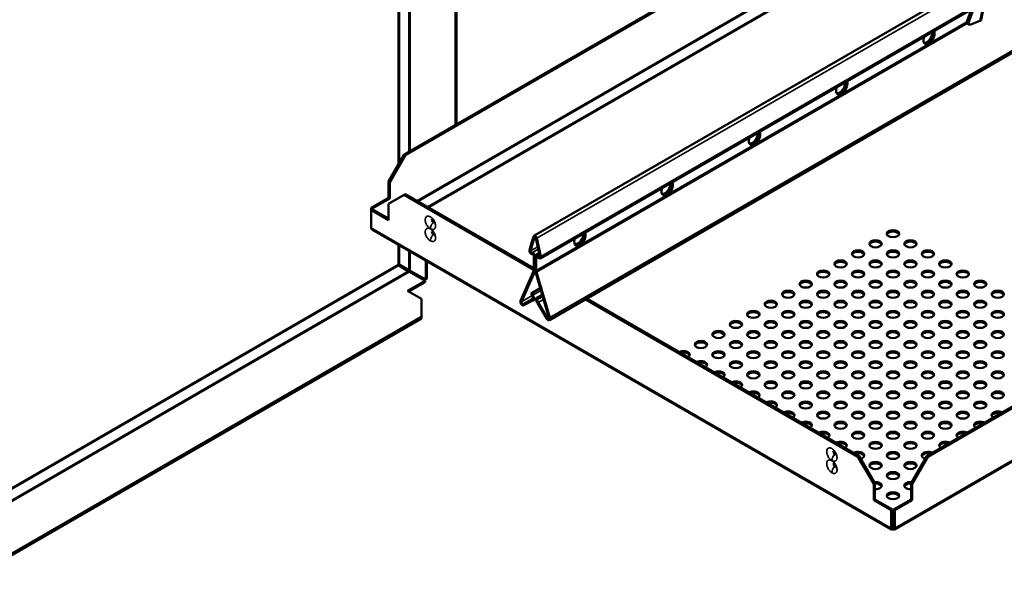
# Model space of a CAD drawing. Units: millimetres. Extents: x -18175 to 2378, y 0 to 2490.
# Drawn here: x 1332 to 1730, y 731 to 958 of the extents above; entities that cross this region are included whole.
import ezdxf

# ---------------------------------------------------------------- set-up
doc = ezdxf.new("R2010")
doc.units = ezdxf.units.MM
doc.header["$LTSCALE"] = 2
doc.layers.add('Sichtbar (ISO)', color=7, linetype='Continuous', lineweight=50)
doc.layers.add('Sichtbar schmal (ISO)', color=7, linetype='Continuous', lineweight=35)

msp = doc.modelspace()

# ---------------------------------------------------------------- linework, layer by layer
at = {"layer": 'Sichtbar (ISO)'}
for p, q in [((1508, 915.28), (1508, 1070.66)), ((1508.49, 915.57), (1508.49, 1070.38)), ((1671.09, 1009.45), (1487.31, 903.34)), ((1671.59, 1009.16), (1487.81, 903.06)), ((1546.07, 836.27), (1794.15, 979.5)), ((1722.87, 978.47), (1715.3, 957.44)), ((1723.5, 977.79), (1716.02, 957.02)), ((1720.95, 957.92), (1725.54, 979.37)), ((1539.81, 870.39), (1715.83, 972.02)), ((1542.38, 861.24), (1716.95, 962.03)), ((1716.79, 955.97), (1720.43, 957.42)), ((1715.41, 956.36), (1716.14, 955.94)), ((1480.95, 892.32), (1487.31, 903.34)), ((1487.81, 903.06), (1481.45, 892.03)), ((1487.31, 903.34), (1487.81, 903.06)), ((1480.95, 892.32), (1481.45, 892.03)), ((1480.95, 885.79), (1480.95, 892.32)), ((1481.45, 892.03), (1481.45, 885.5)), ((1473.88, 881.7), (1480.95, 885.79)), ((1481.45, 885.5), (1474.37, 881.42)), ((1487.31, 886.97), (1480.95, 883.3)), ((1480.95, 885.79), (1481.45, 885.5)), ((1487.81, 887.26), (1487.31, 886.97)), ((1487.31, 886.97), (1539.84, 856.65)), ((1487.81, 887.26), (1539.85, 857.21)), ((1698.95, 781.15), (1882.73, 887.26)), ((1699.45, 780.87), (1883.22, 886.97)), ((1473.88, 881.7), (1473.88, 880.85)), ((1474.37, 881.42), (1473.88, 881.7)), ((1474.37, 881.13), (1474.37, 881.42)), ((1480.95, 883.3), (1480.95, 876.77)), ((1473.88, 880.85), (1474.37, 881.13)), ((1473.88, 873.59), (1473.88, 880.85)), ((1480.95, 876.77), (1473.88, 880.85)), ((1474.37, 881.13), (1480.95, 877.34)), ((1684.67, 751.42), (1474.31, 872.87)), ((1539.63, 870.14), (1538.04, 864.63)), ((1538.45, 864.26), (1540.04, 869.77)), ((1540.58, 869.46), (1542.17, 862.11)), ((1896.22, 872.87), (1685.87, 751.42)), ((1542.58, 862.01), (1540.99, 869.36)), ((1539.11, 863.51), (1538.97, 863.5)), ((1539.18, 862.95), (1539.32, 862.96)), ((1539.85, 862.3), (1539.85, 856.89)), ((1540.28, 856.64), (1540.28, 862.06)), ((1540.35, 862.02), (1540.35, 856.6)), ((1541.92, 863.29), (1540.57, 862.52)), ((1540.77, 856.36), (1540.77, 861.77)), ((1541.3, 861.82), (1541.44, 861.64)), ((1541.66, 861.94), (1541.51, 862.12)), ((1485.11, 858.32), (1488.95, 856.1)), ((1485.36, 858.75), (1489.2, 856.53)), ((1495.98, 852.62), (1495.98, 860.36)), ((1496.47, 860.08), (1496.47, 852.9)), ((1489.45, 855.82), (1488.95, 856.1)), ((1489.69, 856.24), (1489.2, 856.53)), ((1489.45, 855.82), (1495.73, 852.19)), ((1489.69, 856.24), (1495.98, 852.62)), ((1539.75, 856.33), (1534.36, 844.1)), ((1534.76, 843.68), (1540.14, 855.92)), ((1540.48, 855.73), (1545.87, 837.27)), ((1546.26, 837.23), (1540.87, 855.68)), ((1488.66, 848.11), (1495.73, 852.19)), ((1495.73, 851.62), (1489.15, 847.82)), ((1495.73, 852.19), (1495.73, 851.62)), ((1496.47, 852.9), (1495.98, 852.62)), ((1494.31, 844.84), (1488.66, 848.11)), ((1542.4, 849.15), (1538.68, 846.99)), ((1538.68, 846.99), (1538.98, 847.16)), ((1538.68, 846.99), (1539.14, 846.17)), ((1538.98, 847.16), (1542.4, 849.14)), ((1539.45, 846.33), (1538.98, 847.16)), ((1541.64, 845.62), (1541.17, 845.34)), ((1543.17, 846.51), (1541.64, 845.62)), ((1541.95, 845.11), (1541.64, 845.62)), ((1543.34, 845.91), (1541.95, 845.11)), ((1494.31, 837.49), (1494.31, 844.84)), ((1539.12, 844.74), (1535.44, 842.75)), ((1535.74, 842.23), (1539.42, 844.21)), ((1539.43, 844.22), (1540.95, 845.1)), ((1541.21, 843.18), (1544.88, 836.95)), ((1541.48, 844.82), (1541.95, 845.11)), ((1545.18, 837.13), (1541.5, 843.36)), ((1560.6, 844.66), (1671.09, 780.87)), ((1561.09, 844.95), (1671.59, 781.15)), ((1310.54, 731.39), (1494.31, 837.49)), ((1310.54, 730.82), (1494.31, 836.92)), ((1494.31, 836.92), (1494.31, 837.49)), ((1671.09, 780.87), (1671.59, 781.15)), ((1677.46, 769.84), (1671.09, 780.87)), ((1671.59, 781.15), (1677.95, 770.13)), ((1692.59, 770.13), (1698.95, 781.15)), ((1699.45, 780.87), (1693.08, 769.84)), ((1698.95, 781.15), (1699.45, 780.87)), ((1677.46, 769.84), (1677.95, 770.13)), ((1677.46, 763.31), (1677.46, 769.84)), ((1677.95, 770.13), (1677.95, 763.6)), ((1693.08, 769.84), (1692.59, 770.13)), ((1692.59, 763.6), (1692.59, 770.13)), ((1693.08, 769.84), (1693.08, 763.31)), ((1677.46, 763.31), (1677.95, 763.6)), ((1684.53, 759.23), (1677.46, 763.31)), ((1677.95, 763.6), (1685.02, 759.52)), ((1685.52, 759.52), (1692.59, 763.6)), ((1693.08, 763.31), (1686.01, 759.23)), ((1693.08, 763.31), (1692.59, 763.6)), ((1685.02, 759.52), (1684.53, 759.23)), ((1684.53, 759.23), (1684.53, 751.98)), ((1685.02, 752.26), (1685.02, 759.52)), ((1686.01, 759.23), (1685.52, 759.52)), ((1685.52, 752.26), (1685.52, 759.52)), ((1686.01, 751.98), (1686.01, 759.23)), ((1685.02, 752.03), (1684.67, 751.42)), ((1685.02, 752.03), (1685.02, 752.26)), ((1685.27, 752.12), (1685.27, 751.55)), ((1685.52, 752.03), (1685.52, 752.26)), ((1685.87, 751.42), (1685.52, 752.03))]:
    msp.add_line(p, q, dxfattribs=at)
for centre, major_axis, ratio, start_param, end_param in [((1716.63, 957.97), (1.27, 1.57), 0.441444, 2.239262, 3.211462), ((1718.98, 958.26), (1.98, -0.31), 0.478335, 5.606185, 6.257184), ((1699.87, 950.92), (1.62, 2.81), 0.57735, 1.866224, 5.987758), ((1699.45, 951.17), (-1.62, -2.81), 0.57735, 0.130916, 2.646228), ((1717.36, 957.55), (1.27, 1.57), 0.441444, 2.239262, 3.810058), ((1698.95, 951.45), (-1.63, -2.81), 0.57735, 0.286757, 2.426853), ((1699.38, 951.21), (-1.63, -2.81), 0.57735, 0.152895, 2.614265), ((1664.51, 930.51), (1.62, 2.81), 0.57735, 1.866224, 5.987758), ((1663.6, 931.04), (-1.63, -2.81), 0.57735, 0.286757, 2.426853), ((1664.02, 930.79), (-1.63, -2.81), 0.57735, 0.152895, 2.614265), ((1664.09, 930.75), (-1.62, -2.81), 0.57735, 0.130916, 2.646228), ((1629.16, 910.1), (1.62, 2.81), 0.57735, 1.866224, 5.987758), ((1628.24, 910.63), (-1.63, -2.81), 0.57735, 0.286757, 2.426853), ((1628.66, 910.38), (-1.63, -2.81), 0.57735, 0.152895, 2.614265), ((1628.74, 910.34), (-1.62, -2.81), 0.57735, 0.130916, 2.646228), ((1593.8, 889.68), (1.62, 2.81), 0.57735, 1.866224, 5.987758), ((1592.89, 890.21), (-1.63, -2.81), 0.57735, 0.286757, 2.426853), ((1593.31, 889.97), (-1.63, -2.81), 0.57735, 0.152895, 2.614265), ((1593.38, 889.93), (-1.62, -2.81), 0.57735, 0.130916, 2.646228), ((1540.31, 869.52), (-0.5, 0.866), 0.57735, 4.204922, 6.790653), ((1540.31, 869.52), (-0.2, 0.346), 0.57735, 4.204922, 6.790653), ((1558.45, 869.27), (1.62, 2.81), 0.57735, 1.866224, 5.987758), ((1557.53, 869.8), (-1.63, -2.81), 0.57735, 0.286757, 2.426853), ((1557.95, 869.56), (-1.63, -2.81), 0.57735, 0.152895, 2.614265), ((1558.02, 869.52), (-1.62, -2.81), 0.57735, 0.130916, 2.646228), ((1685.27, 870.66), (2.5, 0), 0.57735, 0.199307, 2.942286), ((1678.2, 866.58), (2.5, 0), 0.57735, 0.199307, 2.942286), ((1692.34, 866.58), (2.5, 0), 0.57735, 0.199307, 2.942286), ((1538.79, 863.95), (0.55, -0.953), 0.57735, 3.64906, 6.021386), ((1538.79, 863.95), (0.25, -0.433), 0.57735, 3.64906, 6.021386), ((1539.5, 862.51), (-0.55, 0.953), 0.57735, 3.926991, 6.021386), ((1539.5, 862.51), (-0.25, 0.433), 0.57735, 3.926991, 6.021386), ((1541.12, 861.57), (-0.55, 0.953), 0.57735, 4.974188, 7.068583), ((1541.12, 861.57), (-0.25, 0.433), 0.57735, 4.974188, 7.068583), ((1541.83, 862.2), (0.55, -0.953), 0.57735, 4.974188, 7.346514), ((1541.83, 862.2), (0.25, -0.433), 0.57735, 4.974188, 7.346514), ((1671.13, 862.5), (2.5, 0), 0.57735, 0.199307, 2.942286), ((1685.27, 862.5), (2.5, 0), 0.57735, 0.199307, 2.942286), ((1699.41, 862.5), (2.5, 0), 0.57735, 0.199307, 2.942286), ((1664.06, 858.41), (2.5, 0), 0.57735, 0.199307, 2.942286), ((1678.2, 858.41), (2.5, 0), 0.57735, 0.199307, 2.942286), ((1692.34, 858.41), (2.5, 0), 0.57735, 0.199307, 2.942286), ((1706.48, 858.41), (2.5, 0), 0.57735, 0.199307, 2.942286), ((1538.44, 857.7), (1, -1.73), 0.57735, 0.400476, 0.785398), ((1538.44, 857.7), (-1.3, 2.25), 0.57735, 3.542068, 3.926991), ((1542.19, 855.54), (1.3, -2.25), 0.57735, 3.926991, 4.311913), ((1542.19, 855.54), (-1, 1.73), 0.57735, 0.785398, 1.170321), ((1656.99, 854.33), (2.5, 0), 0.57735, 0.199307, 2.942286), ((1671.13, 854.33), (2.5, 0), 0.57735, 0.199307, 2.942286), ((1685.27, 854.33), (2.5, 0), 0.57735, 0.199307, 2.942286), ((1699.41, 854.33), (2.5, 0), 0.57735, 0.199307, 2.942286), ((1713.55, 854.33), (2.5, 0), 0.57735, 0.199307, 2.942286), ((1649.91, 850.25), (2.5, 0), 0.57735, 0.199307, 2.942286), ((1664.06, 850.25), (2.5, 0), 0.57735, 0.199307, 2.942286), ((1678.2, 850.25), (2.5, 0), 0.57735, 0.199307, 2.942286), ((1692.34, 850.25), (2.5, 0), 0.57735, 0.199307, 2.942286), ((1706.48, 850.25), (2.5, 0), 0.57735, 0.199307, 2.942286), ((1720.62, 850.25), (2.5, 0), 0.57735, 0.199307, 2.942286), ((1538.51, 845.82), (0.62, -1.08), 0.57735, 6.266663, 7.83746), ((1538.51, 845.82), (0.92, -1.6), 0.57735, 6.266663, 7.83746), ((1642.84, 846.17), (2.5, 0), 0.57735, 0.199307, 2.942286), ((1656.99, 846.17), (2.5, 0), 0.57735, 0.199307, 2.942286), ((1671.13, 846.17), (2.5, 0), 0.57735, 0.199307, 2.942286), ((1685.27, 846.17), (2.5, 0), 0.57735, 0.199307, 2.942286), ((1699.41, 846.17), (2.5, 0), 0.57735, 0.199307, 2.942286), ((1713.55, 846.17), (2.5, 0), 0.57735, 0.199307, 2.942286), ((1727.7, 846.17), (2.5, 0), 0.57735, 0.199307, 2.942286), ((1535.15, 843.27), (0.6, -1.04), 0.57735, 3.542068, 6.266663), ((1535.15, 843.27), (0.3, -0.52), 0.57735, 3.542068, 6.266663), ((1542.11, 843.74), (-0.93, 1.6), 0.57735, 0.016522, 1.587318), ((1542.11, 843.74), (-0.63, 1.08), 0.57735, 0.016522, 1.587318), ((1635.77, 842.08), (2.5, 0), 0.57735, 0.199307, 2.942286), ((1649.91, 842.08), (2.5, 0), 0.57735, 0.199307, 2.942286), ((1664.06, 842.08), (2.5, 0), 0.57735, 0.199307, 2.942286), ((1678.2, 842.08), (2.5, 0), 0.57735, 0.199307, 2.942286), ((1692.34, 842.08), (2.5, 0), 0.57735, 0.199307, 2.942286), ((1706.48, 842.08), (2.5, 0), 0.57735, 0.199307, 2.942286), ((1720.62, 842.08), (2.5, 0), 0.57735, 0.199307, 2.942286), ((1628.7, 838), (2.5, 0), 0.57735, 0.199307, 2.942286), ((1642.84, 838), (2.5, 0), 0.57735, 0.199307, 2.942286), ((1656.99, 838), (2.5, 0), 0.57735, 0.199307, 2.942286), ((1671.13, 838), (2.5, 0), 0.57735, 0.199307, 2.942286), ((1685.27, 838), (2.5, 0), 0.57735, 0.199307, 2.942286), ((1699.41, 838), (2.5, 0), 0.57735, 0.199307, 2.942286), ((1713.55, 838), (2.5, 0), 0.57735, 0.199307, 2.942286), ((1727.7, 838), (2.5, 0), 0.57735, 0.199307, 2.942286), ((1545.47, 837.31), (0.6, -1.04), 0.57735, 4.728911, 7.453506), ((1545.47, 837.31), (0.3, -0.52), 0.57735, 4.728911, 7.453506), ((1621.63, 833.92), (2.5, 0), 0.57735, 0.199307, 2.942286), ((1635.77, 833.92), (2.5, 0), 0.57735, 0.199307, 2.942286), ((1649.91, 833.92), (2.5, 0), 0.57735, 0.199307, 2.942286), ((1664.06, 833.92), (2.5, 0), 0.57735, 0.199307, 2.942286), ((1678.2, 833.92), (2.5, 0), 0.57735, 0.199307, 2.942286), ((1692.34, 833.92), (2.5, 0), 0.57735, 0.199307, 2.942286), ((1706.48, 833.92), (2.5, 0), 0.57735, 0.199307, 2.942286), ((1720.62, 833.92), (2.5, 0), 0.57735, 0.199307, 2.942286), ((1614.56, 829.84), (2.5, 0), 0.57735, 0.199307, 2.942286), ((1628.7, 829.84), (2.5, 0), 0.57735, 0.199307, 2.942286), ((1642.84, 829.84), (2.5, 0), 0.57735, 0.199307, 2.942286), ((1656.99, 829.84), (2.5, 0), 0.57735, 0.199307, 2.942286), ((1671.13, 829.84), (2.5, 0), 0.57735, 0.199307, 2.942286), ((1685.27, 829.84), (2.5, 0), 0.57735, 0.199307, 2.942286), ((1699.41, 829.84), (2.5, 0), 0.57735, 0.199307, 2.942286), ((1713.55, 829.84), (2.5, 0), 0.57735, 0.199307, 2.942286), ((1727.7, 829.84), (2.5, 0), 0.57735, 0.199307, 2.942286), ((1607.49, 825.75), (2.5, 0), 0.57735, 0.199307, 2.942286), ((1621.63, 825.75), (2.5, 0), 0.57735, 0.199307, 2.942286), ((1635.77, 825.75), (2.5, 0), 0.57735, 0.199307, 2.942286), ((1649.91, 825.75), (2.5, 0), 0.57735, 0.199307, 2.942286), ((1664.06, 825.75), (2.5, 0), 0.57735, 0.199307, 2.942286), ((1678.2, 825.75), (2.5, 0), 0.57735, 0.199307, 2.942286), ((1692.34, 825.75), (2.5, 0), 0.57735, 0.199307, 2.942286), ((1706.48, 825.75), (2.5, 0), 0.57735, 0.199307, 2.942286), ((1720.62, 825.75), (2.5, 0), 0.57735, 0.199307, 2.942286), ((1600.42, 822.24), (2.5, 0), 0.57735, 5.497601, 8.639566), ((1600.42, 821.67), (2.5, 0), 0.57735, 0.199307, 2.072595), ((1614.56, 821.67), (2.5, 0), 0.57735, 0.199307, 2.942286), ((1628.7, 821.67), (2.5, 0), 0.57735, 0.199307, 2.942286), ((1642.84, 821.67), (2.5, 0), 0.57735, 0.199307, 2.942286), ((1656.99, 821.67), (2.5, 0), 0.57735, 0.199307, 2.942286), ((1671.13, 821.67), (2.5, 0), 0.57735, 0.199307, 2.942286), ((1685.27, 821.67), (2.5, 0), 0.57735, 0.199307, 2.942286), ((1699.41, 821.67), (2.5, 0), 0.57735, 0.199307, 2.942286), ((1713.55, 821.67), (2.5, 0), 0.57735, 0.199307, 2.942286), ((1727.7, 821.67), (2.5, 0), 0.57735, 0.199307, 2.942286), ((1607.49, 818.16), (2.5, 0), 0.57735, 5.497601, 8.639566), ((1607.49, 817.59), (2.5, 0), 0.57735, 0.199307, 2.072595), ((1621.63, 817.59), (2.5, 0), 0.57735, 0.199307, 2.942286), ((1635.77, 817.59), (2.5, 0), 0.57735, 0.199307, 2.942286), ((1649.91, 817.59), (2.5, 0), 0.57735, 0.199307, 2.942286), ((1664.06, 817.59), (2.5, 0), 0.57735, 0.199307, 2.942286), ((1678.2, 817.59), (2.5, 0), 0.57735, 0.199307, 2.942286), ((1692.34, 817.59), (2.5, 0), 0.57735, 0.199307, 2.942286), ((1706.48, 817.59), (2.5, 0), 0.57735, 0.199307, 2.942286), ((1720.62, 817.59), (2.5, 0), 0.57735, 0.199307, 2.942286), ((1614.56, 814.08), (2.5, 0), 0.57735, 5.497601, 8.639566), ((1614.56, 813.51), (2.5, 0), 0.57735, 0.199307, 2.072595), ((1628.7, 813.51), (2.5, 0), 0.57735, 0.199307, 2.942286), ((1642.84, 813.51), (2.5, 0), 0.57735, 0.199307, 2.942286), ((1656.99, 813.51), (2.5, 0), 0.57735, 0.199307, 2.942286), ((1671.13, 813.51), (2.5, 0), 0.57735, 0.199307, 2.942286), ((1685.27, 813.51), (2.5, 0), 0.57735, 0.199307, 2.942286), ((1699.41, 813.51), (2.5, 0), 0.57735, 0.199307, 2.942286), ((1713.55, 813.51), (2.5, 0), 0.57735, 0.199307, 2.942286), ((1727.7, 813.51), (2.5, 0), 0.57735, 0.199307, 2.942286), ((1621.63, 810), (2.5, 0), 0.57735, 5.497601, 8.639566), ((1621.63, 809.42), (2.5, 0), 0.57735, 0.199307, 2.072595), ((1635.77, 809.42), (2.5, 0), 0.57735, 0.199307, 2.942286), ((1649.91, 809.42), (2.5, 0), 0.57735, 0.199307, 2.942286), ((1664.06, 809.42), (2.5, 0), 0.57735, 0.199307, 2.942286), ((1678.2, 809.42), (2.5, 0), 0.57735, 0.199307, 2.942286), ((1692.34, 809.42), (2.5, 0), 0.57735, 0.199307, 2.942286), ((1706.48, 809.42), (2.5, 0), 0.57735, 0.199307, 2.942286), ((1720.62, 809.42), (2.5, 0), 0.57735, 0.199307, 2.942286), ((1628.7, 805.91), (2.5, 0), 0.57735, 5.497601, 8.639566), ((1628.7, 805.34), (2.5, 0), 0.57735, 0.199307, 2.072595), ((1642.84, 805.34), (2.5, 0), 0.57735, 0.199307, 2.942286), ((1656.99, 805.34), (2.5, 0), 0.57735, 0.199307, 2.942286), ((1671.13, 805.34), (2.5, 0), 0.57735, 0.199307, 2.942286), ((1685.27, 805.34), (2.5, 0), 0.57735, 0.199307, 2.942286), ((1699.41, 805.34), (2.5, 0), 0.57735, 0.199307, 2.942286), ((1713.55, 805.34), (2.5, 0), 0.57735, 0.199307, 2.942286), ((1727.7, 805.34), (2.5, 0), 0.57735, 0.199307, 2.942286), ((1635.77, 801.83), (2.5, 0), 0.57735, 5.497601, 8.639566), ((1635.77, 801.26), (2.5, 0), 0.57735, 0.199307, 2.072595), ((1649.91, 801.26), (2.5, 0), 0.57735, 0.199307, 2.942286), ((1664.06, 801.26), (2.5, 0), 0.57735, 0.199307, 2.942286), ((1678.2, 801.26), (2.5, 0), 0.57735, 0.199307, 2.942286), ((1692.34, 801.26), (2.5, 0), 0.57735, 0.199307, 2.942286), ((1706.48, 801.26), (2.5, 0), 0.57735, 0.199307, 2.942286), ((1720.62, 801.26), (2.5, 0), 0.57735, 0.199307, 2.942286), ((1642.84, 797.75), (2.5, 0), 0.57735, 5.497601, 8.639566), ((1642.84, 797.18), (2.5, 0), 0.57735, 0.199307, 2.072595), ((1656.99, 797.18), (2.5, 0), 0.57735, 0.199307, 2.942286), ((1671.13, 797.18), (2.5, 0), 0.57735, 0.199307, 2.942286), ((1685.27, 797.18), (2.5, 0), 0.57735, 0.199307, 2.942286), ((1699.41, 797.18), (2.5, 0), 0.57735, 0.199307, 2.942286), ((1713.55, 797.18), (2.5, 0), 0.57735, 0.199307, 2.942286), ((1727.7, 797.75), (-2.5, 0), 0.57735, 3.926804, 7.06877), ((1727.7, 797.18), (-2.5, 0), 0.57735, 4.210591, 6.083879), ((1649.91, 793.67), (2.5, 0), 0.57735, 5.497601, 8.639566), ((1649.91, 793.09), (2.5, 0), 0.57735, 0.199307, 2.072595), ((1664.06, 793.09), (2.5, 0), 0.57735, 0.199307, 2.942286), ((1678.2, 793.09), (2.5, 0), 0.57735, 0.199307, 2.942286), ((1692.34, 793.09), (2.5, 0), 0.57735, 0.199307, 2.942286), ((1706.48, 793.09), (2.5, 0), 0.57735, 0.199307, 2.942286), ((1720.62, 793.67), (-2.5, 0), 0.57735, 3.926804, 7.06877), ((1720.62, 793.09), (-2.5, 0), 0.57735, 4.210591, 6.083879), ((1656.99, 789.58), (2.5, 0), 0.57735, 5.497601, 8.639566), ((1656.99, 789.01), (2.5, 0), 0.57735, 0.199307, 2.072595), ((1671.13, 789.01), (2.5, 0), 0.57735, 0.199307, 2.942286), ((1685.27, 789.01), (2.5, 0), 0.57735, 0.199307, 2.942286), ((1699.41, 789.01), (2.5, 0), 0.57735, 0.199307, 2.942286), ((1713.55, 789.58), (-2.5, 0), 0.57735, 3.926804, 7.06877), ((1713.55, 789.01), (-2.5, 0), 0.57735, 4.210591, 6.083879), ((1664.06, 785.5), (2.5, 0), 0.57735, 5.497601, 8.639566), ((1664.06, 784.93), (2.5, 0), 0.57735, 0.199307, 2.072595), ((1678.2, 784.93), (2.5, 0), 0.57735, 0.199307, 2.942286), ((1692.34, 784.93), (2.5, 0), 0.57735, 0.199307, 2.942286), ((1706.48, 785.5), (-2.5, 0), 0.57735, 3.926804, 7.06877), ((1706.48, 784.93), (-2.5, 0), 0.57735, 4.210591, 6.083879), ((1671.13, 781.42), (2.5, 0), 0.57735, 5.150592, 8.639566), ((1671.13, 780.85), (2.5, 0), 0.57735, 0.199307, 2.072595), ((1685.27, 780.85), (2.5, 0), 0.57735, 0.199307, 2.942286), ((1699.41, 781.42), (-2.5, 0), 0.57735, 3.926804, 7.415779), ((1699.41, 780.85), (-2.5, 0), 0.57735, 4.210591, 6.083879), ((1678.2, 776.76), (2.5, 0), 0.57735, 0.199307, 2.942286), ((1692.34, 776.76), (2.5, 0), 0.57735, 0.199307, 2.942286), ((1685.27, 772.68), (2.5, 0), 0.57735, 0.199307, 2.942286), ((1678.2, 769.17), (2.5, 0), 0.57735, 4.613227, 8.05928), ((1678.2, 768.6), (2.5, 0), 0.57735, 0.199307, 1.669959), ((1692.34, 769.17), (-2.5, 0), 0.57735, 4.50709, 7.953144), ((1692.34, 768.6), (-2.5, 0), 0.57735, 4.613227, 6.083879), ((1685.27, 764.52), (2.5, 0), 0.57735, 0.199307, 2.942286), ((1685.27, 756.92), (2.5, 0), 0.57735, 1.471634, 1.669959), ((1685.27, 756.35), (-2.5, 0), 0.57735, 4.613227, 4.811551), ((1685.27, 756.92), (-2.5, 0), 0.57735, 1.471634, 1.669959)]:
    msp.add_ellipse(centre, major_axis=major_axis, ratio=ratio, start_param=start_param, end_param=end_param, dxfattribs=at)
for centre in [(1685.27, 871.23), (1678.2, 867.15), (1692.34, 867.15), (1671.13, 863.07), (1685.27, 863.07), (1699.41, 863.07), (1664.06, 858.99), (1678.2, 858.99), (1692.34, 858.99), (1706.48, 858.99), (1656.99, 854.9), (1671.13, 854.9), (1685.27, 854.9), (1699.41, 854.9), (1713.55, 854.9), (1649.91, 850.82), (1664.06, 850.82), (1678.2, 850.82), (1692.34, 850.82), (1706.48, 850.82), (1720.62, 850.82), (1642.84, 846.74), (1656.99, 846.74), (1671.13, 846.74), (1685.27, 846.74), (1699.41, 846.74), (1713.55, 846.74), (1727.7, 846.74), (1635.77, 842.66), (1649.91, 842.66), (1664.06, 842.66), (1678.2, 842.66), (1692.34, 842.66), (1706.48, 842.66), (1720.62, 842.66), (1628.7, 838.57), (1642.84, 838.57), (1656.99, 838.57), (1671.13, 838.57), (1685.27, 838.57), (1699.41, 838.57), (1713.55, 838.57), (1727.7, 838.57), (1621.63, 834.49), (1635.77, 834.49), (1649.91, 834.49), (1664.06, 834.49), (1678.2, 834.49), (1692.34, 834.49), (1706.48, 834.49), (1720.62, 834.49), (1614.56, 830.41), (1628.7, 830.41), (1642.84, 830.41), (1656.99, 830.41), (1671.13, 830.41), (1685.27, 830.41), (1699.41, 830.41), (1713.55, 830.41), (1727.7, 830.41), (1607.49, 826.33), (1621.63, 826.33), (1635.77, 826.33), (1649.91, 826.33), (1664.06, 826.33), (1678.2, 826.33), (1692.34, 826.33), (1706.48, 826.33), (1720.62, 826.33), (1614.56, 822.24), (1628.7, 822.24), (1642.84, 822.24), (1656.99, 822.24), (1671.13, 822.24), (1685.27, 822.24), (1699.41, 822.24), (1713.55, 822.24), (1727.7, 822.24), (1621.63, 818.16), (1635.77, 818.16), (1649.91, 818.16), (1664.06, 818.16), (1678.2, 818.16), (1692.34, 818.16), (1706.48, 818.16), (1720.62, 818.16), (1628.7, 814.08), (1642.84, 814.08), (1656.99, 814.08), (1671.13, 814.08), (1685.27, 814.08), (1699.41, 814.08), (1713.55, 814.08), (1727.7, 814.08), (1635.77, 810), (1649.91, 810), (1664.06, 810), (1678.2, 810), (1692.34, 810), (1706.48, 810), (1720.62, 810), (1642.84, 805.91), (1656.99, 805.91), (1671.13, 805.91), (1685.27, 805.91), (1699.41, 805.91), (1713.55, 805.91), (1727.7, 805.91), (1649.91, 801.83), (1664.06, 801.83), (1678.2, 801.83), (1692.34, 801.83), (1706.48, 801.83), (1720.62, 801.83), (1656.99, 797.75), (1671.13, 797.75), (1685.27, 797.75), (1699.41, 797.75), (1713.55, 797.75), (1664.06, 793.67), (1678.2, 793.67), (1692.34, 793.67), (1706.48, 793.67), (1671.13, 789.58), (1685.27, 789.58), (1699.41, 789.58), (1678.2, 785.5), (1692.34, 785.5), (1685.27, 781.42), (1678.2, 777.34), (1692.34, 777.34), (1685.27, 773.25), (1685.27, 765.09)]:
    msp.add_ellipse(centre, major_axis=(-2.5, 0), ratio=0.57735, dxfattribs=at)
for points in [[(1474.31, 872.87), (1474.04, 873.03), (1473.88, 873.29), (1473.88, 873.59)], [(1484.86, 858.75), (1484.99, 858.78), (1485.18, 858.79), (1485.36, 858.75)], [(1484.86, 858.75), (1484.9, 858.62), (1484.99, 858.46), (1485.11, 858.32)], [(1684.53, 751.98), (1684.53, 751.68), (1684.58, 751.47), (1684.67, 751.42)], [(1684.67, 751.42), (1684.82, 751.33), (1685.04, 751.38), (1685.27, 751.55)], [(1685.27, 752.12), (1685.17, 752.02), (1685.08, 751.99), (1685.02, 752.03)], [(1685.27, 752.12), (1685.36, 752.02), (1685.46, 751.99), (1685.52, 752.03)], [(1685.27, 751.55), (1685.49, 751.38), (1685.72, 751.33), (1685.87, 751.42)], [(1685.87, 751.42), (1685.96, 751.47), (1686.01, 751.68), (1686.01, 751.98)]]:
    msp.add_open_spline(points, degree=3, dxfattribs=at)
for points in [[(1498.37, 876.98), (1498.37, 876.98), (1498.38, 876.98), (1498.43, 876.95), (1498.46, 876.93), (1498.54, 876.86), (1498.58, 876.82), (1498.68, 876.71), (1498.74, 876.65), (1498.85, 876.51), (1498.91, 876.42), (1499.01, 876.25), (1499.06, 876.16), (1499.15, 875.98), (1499.18, 875.89), (1499.24, 875.72), (1499.26, 875.65), (1499.28, 875.53), (1499.29, 875.48), (1499.29, 875.42), (1499.29, 875.4), (1499.29, 875.39), (1499.29, 875.39), (1499.29, 875.39)], [(1498.37, 872.09), (1498.37, 872.09), (1498.38, 872.08), (1498.43, 872.05), (1498.46, 872.03), (1498.54, 871.96), (1498.58, 871.92), (1498.68, 871.82), (1498.74, 871.75), (1498.85, 871.61), (1498.91, 871.53), (1499.01, 871.35), (1499.06, 871.26), (1499.15, 871.08), (1499.18, 870.99), (1499.24, 870.83), (1499.26, 870.75), (1499.28, 870.63), (1499.29, 870.58), (1499.29, 870.52), (1499.29, 870.5), (1499.29, 870.49), (1499.29, 870.49), (1499.29, 870.49)], [(1661, 783.09), (1661, 783.09), (1661.02, 783.08), (1661.06, 783.05), (1661.09, 783.03), (1661.17, 782.96), (1661.22, 782.92), (1661.32, 782.82), (1661.37, 782.75), (1661.49, 782.61), (1661.54, 782.53), (1661.65, 782.35), (1661.7, 782.26), (1661.78, 782.08), (1661.82, 781.99), (1661.87, 781.83), (1661.89, 781.75), (1661.91, 781.64), (1661.92, 781.59), (1661.92, 781.52), (1661.92, 781.5), (1661.92, 781.49), (1661.92, 781.49), (1661.92, 781.49)], [(1661, 778.19), (1661, 778.19), (1661.02, 778.18), (1661.06, 778.15), (1661.09, 778.13), (1661.17, 778.07), (1661.22, 778.02), (1661.32, 777.92), (1661.37, 777.86), (1661.49, 777.71), (1661.54, 777.63), (1661.65, 777.45), (1661.7, 777.36), (1661.78, 777.18), (1661.82, 777.09), (1661.87, 776.93), (1661.89, 776.86), (1661.91, 776.74), (1661.92, 776.69), (1661.92, 776.62), (1661.92, 776.6), (1661.92, 776.59), (1661.92, 776.59), (1661.92, 776.59)]]:
    msp.add_open_spline(points, degree=3, knots=[-0.0297179, -0.0297179, -0.0297179, -0.0297179, 0.0159374, 0.0159374, 0.0626695, 0.0626695, 0.1118507, 0.1118507, 0.1647115, 0.1647115, 0.2208073, 0.2208073, 0.2787701, 0.2787701, 0.3358901, 0.3358901, 0.3898926, 0.3898926, 0.4397366, 0.4397366, 0.4864839, 0.4864839, 0.4952525, 0.4952525, 0.4952525, 0.4952525], dxfattribs=at)
at = {"layer": 'Sichtbar schmal (ISO)'}
for p, q in [((1489.2, 904.43), (1489.2, 1078.34)), ((1489.69, 1078.63), (1489.69, 904.72)), ((1484.86, 899.1), (1484.86, 1075.84)), ((1485.36, 1076.13), (1485.36, 899.95)), ((1492.43, 884.59), (1680.88, 993.39)), ((1680.78, 992.76), (1492.93, 884.3)), ((1496.77, 882.09), (1680, 987.87)), ((1679.58, 987.06), (1497.26, 881.8)), ((1793.62, 980.04), (1546.26, 837.23)), ((1724.97, 978.64), (1720.43, 957.42)), ((1717.32, 971.16), (1540.99, 869.36)), ((1717.25, 962.86), (1542.58, 862.01)), ((1715.3, 957.44), (1716.02, 957.02)), ((1715.2, 957.07), (1540.77, 856.36)), ((1715.34, 956.41), (1540.87, 855.68)), ((1699.11, 948.35), (1699.78, 948.73)), ((1663.75, 927.93), (1664.43, 928.32)), ((1628.4, 907.52), (1629.07, 907.91)), ((1593.04, 887.11), (1593.72, 887.5)), ((1480.41, 877.65), (1480.95, 877.96)), ((1473.88, 873.59), (1684.53, 751.98)), ((1480.95, 877.39), (1480.9, 877.36)), ((1686.01, 751.98), (1896.66, 873.59)), ((1539.63, 870.14), (1540.04, 869.77)), ((1540.04, 869.77), (1540.23, 869.88)), ((1540.99, 869.36), (1540.58, 869.46)), ((1484.86, 858.75), (1484.86, 866.78)), ((1485.36, 866.49), (1485.36, 858.75)), ((1538.45, 864.26), (1541.35, 865.93)), ((1557.69, 866.7), (1558.36, 867.08)), ((1489.2, 856.53), (1489.2, 864.27)), ((1489.69, 863.99), (1489.69, 856.24)), ((1538.04, 864.63), (1538.45, 864.26)), ((1538.97, 863.5), (1541.55, 864.99)), ((1539.18, 862.95), (1538.97, 863.5)), ((1539.11, 863.51), (1541.56, 864.92)), ((1539.32, 862.96), (1539.11, 863.51)), ((1539.85, 862.3), (1540.28, 862.06)), ((1540.28, 862.06), (1540.35, 862.1)), ((1540.77, 861.77), (1540.35, 862.02)), ((1541.12, 861.98), (1540.77, 861.77)), ((1541.3, 861.82), (1541.51, 862.12)), ((1541.44, 861.64), (1541.66, 861.94)), ((1541.51, 862.12), (1542.1, 862.46)), ((1541.66, 861.94), (1542.15, 862.23)), ((1542.58, 862.01), (1542.17, 862.11)), ((1296.86, 750.2), (1484.86, 858.75)), ((1485.11, 858.32), (1296.86, 749.63)), ((1296.86, 745.19), (1488.95, 856.1)), ((1489.45, 855.82), (1296.86, 744.62)), ((1539.75, 856.33), (1540.14, 855.92)), ((1539.85, 856.89), (1540.28, 856.64)), ((1540.14, 855.92), (1540.4, 856.07)), ((1540.28, 856.64), (1540.35, 856.68)), ((1540.77, 856.36), (1540.35, 856.6)), ((1540.87, 855.68), (1540.48, 855.73)), ((1534.76, 843.68), (1539.12, 846.21)), ((1539.45, 846.33), (1539.14, 846.17)), ((1542.68, 848.2), (1539.45, 846.33)), ((1541.48, 844.82), (1543.35, 845.9)), ((1534.36, 844.1), (1534.76, 843.68)), ((1535.44, 842.75), (1539.34, 845)), ((1535.74, 842.23), (1535.44, 842.75)), ((1539.12, 844.74), (1539.14, 844.75)), ((1539.42, 844.21), (1539.12, 844.74)), ((1541.17, 845.34), (1541.48, 844.82)), ((1541.21, 843.18), (1541.5, 843.36)), ((1541.5, 843.36), (1543.72, 844.64)), ((1544.88, 836.95), (1545.18, 837.13)), ((1545.18, 837.13), (1545.8, 837.49)), ((1546.26, 837.23), (1545.87, 837.27)), ((1685.02, 752.26), (1684.53, 751.98)), ((1685.02, 752.26), (1685.27, 752.12)), ((1685.27, 752.12), (1685.52, 752.26)), ((1685.52, 752.26), (1686.01, 751.98))]:
    msp.add_line(p, q, dxfattribs=at)
for centre in [(1499.58, 874.19), (1499.58, 869.29), (1662.22, 780.29), (1662.22, 775.39)]:
    msp.add_ellipse(centre, major_axis=(1.2, 2.08), ratio=0.577819, start_param=1.136445, end_param=2.355788, dxfattribs=at)
for points, knots in [([(1497.89, 873.21), (1498.11, 873.08), (1498.34, 872.99), (1498.87, 872.89), (1499.16, 872.93), (1499.65, 873.22), (1499.84, 873.5), (1500.03, 874.26), (1500.01, 874.76), (1499.78, 875.68), (1499.6, 876.11), (1499.13, 876.92), (1498.83, 877.3), (1498.31, 877.79), (1498.1, 877.95), (1497.89, 878.07), (1497.75, 878.15), (1497.61, 878.22), (1497.26, 878.34), (1497.06, 878.37), (1496.64, 878.35), (1496.44, 878.27), (1496.09, 877.99), (1495.95, 877.77), (1495.78, 877.2), (1495.76, 876.84), (1495.86, 876.04), (1496, 875.59), (1496.42, 874.7), (1496.71, 874.25), (1497.31, 873.61), (1497.6, 873.37), (1497.89, 873.21)], [-0.930229, -0.930229, -0.930229, -0.930229, -0.834414, -0.834414, -0.695664, -0.695664, -0.538574, -0.538574, -0.369121, -0.369121, -0.232354, -0.232354, -0.089367, -0.089367, 0, 0, 0, 0.057646, 0.057646, 0.149881, 0.149881, 0.257594, 0.257594, 0.379778, 0.379778, 0.512548, 0.512548, 0.655115, 0.655115, 0.808573, 0.808573, 0.930229, 0.930229, 0.930229, 0.930229]), ([(1497.89, 868.31), (1498.11, 868.18), (1498.34, 868.09), (1498.87, 867.99), (1499.16, 868.03), (1499.65, 868.33), (1499.84, 868.6), (1500.03, 869.36), (1500.01, 869.86), (1499.78, 870.78), (1499.6, 871.21), (1499.13, 872.02), (1498.83, 872.4), (1498.31, 872.9), (1498.1, 873.05), (1497.89, 873.18), (1497.75, 873.25), (1497.61, 873.32), (1497.26, 873.44), (1497.06, 873.47), (1496.64, 873.45), (1496.44, 873.37), (1496.09, 873.09), (1495.95, 872.87), (1495.78, 872.3), (1495.76, 871.94), (1495.86, 871.14), (1496, 870.69), (1496.42, 869.8), (1496.71, 869.36), (1497.31, 868.71), (1497.6, 868.48), (1497.89, 868.31)], [-0.930229, -0.930229, -0.930229, -0.930229, -0.834414, -0.834414, -0.695664, -0.695664, -0.538574, -0.538574, -0.369121, -0.369121, -0.232354, -0.232354, -0.089367, -0.089367, 0, 0, 0, 0.057646, 0.057646, 0.149881, 0.149881, 0.257594, 0.257594, 0.379778, 0.379778, 0.512548, 0.512548, 0.655115, 0.655115, 0.808573, 0.808573, 0.930229, 0.930229, 0.930229, 0.930229]), ([(1499, 875.69), (1498.93, 875.73), (1498.86, 875.79), (1498.71, 875.95), (1498.64, 876.05), (1498.54, 876.27), (1498.51, 876.38), (1498.48, 876.58), (1498.49, 876.66), (1498.52, 876.78), (1498.54, 876.81), (1498.56, 876.84)], [-0.9302293, -0.9302293, -0.9302293, -0.9302293, -0.8085725, -0.8085725, -0.655115, -0.655115, -0.5125479, -0.5125479, -0.3797779, -0.3797779, -0.3066165, -0.3066165, -0.3066165, -0.3066165]), ([(1499.26, 875.62), (1499.23, 875.62), (1499.2, 875.62), (1499.11, 875.64), (1499.05, 875.66), (1499, 875.69)], [0.7721746, 0.7721746, 0.7721746, 0.7721746, 0.8344142, 0.8344142, 0.9302293, 0.9302293, 0.9302293, 0.9302293]), ([(1499, 870.79), (1498.93, 870.83), (1498.86, 870.89), (1498.71, 871.05), (1498.64, 871.16), (1498.54, 871.37), (1498.51, 871.48), (1498.48, 871.68), (1498.49, 871.77), (1498.52, 871.88), (1498.54, 871.91), (1498.56, 871.94)], [-0.9302293, -0.9302293, -0.9302293, -0.9302293, -0.8085725, -0.8085725, -0.655115, -0.655115, -0.5125479, -0.5125479, -0.3797779, -0.3797779, -0.3066165, -0.3066165, -0.3066165, -0.3066165]), ([(1499.26, 870.73), (1499.23, 870.72), (1499.2, 870.72), (1499.11, 870.74), (1499.05, 870.76), (1499, 870.79)], [0.7721746, 0.7721746, 0.7721746, 0.7721746, 0.8344142, 0.8344142, 0.9302293, 0.9302293, 0.9302293, 0.9302293]), ([(1660.52, 779.31), (1660.75, 779.18), (1660.98, 779.09), (1661.5, 778.99), (1661.79, 779.04), (1662.28, 779.33), (1662.47, 779.61), (1662.66, 780.37), (1662.64, 780.86), (1662.41, 781.78), (1662.24, 782.21), (1661.77, 783.02), (1661.47, 783.41), (1660.94, 783.9), (1660.73, 784.06), (1660.52, 784.18), (1660.38, 784.26), (1660.25, 784.32), (1659.9, 784.44), (1659.69, 784.47), (1659.28, 784.45), (1659.08, 784.37), (1658.72, 784.1), (1658.58, 783.88), (1658.41, 783.3), (1658.39, 782.95), (1658.5, 782.14), (1658.63, 781.69), (1659.05, 780.8), (1659.35, 780.36), (1659.94, 779.72), (1660.23, 779.48), (1660.52, 779.31)], [-0.930229, -0.930229, -0.930229, -0.930229, -0.834414, -0.834414, -0.695664, -0.695664, -0.538574, -0.538574, -0.369121, -0.369121, -0.232354, -0.232354, -0.089367, -0.089367, 0, 0, 0, 0.057646, 0.057646, 0.149881, 0.149881, 0.257594, 0.257594, 0.379778, 0.379778, 0.512548, 0.512548, 0.655115, 0.655115, 0.808573, 0.808573, 0.930229, 0.930229, 0.930229, 0.930229]), ([(1661.63, 781.8), (1661.56, 781.84), (1661.49, 781.89), (1661.35, 782.05), (1661.28, 782.16), (1661.17, 782.37), (1661.14, 782.48), (1661.11, 782.68), (1661.12, 782.77), (1661.15, 782.88), (1661.17, 782.92), (1661.19, 782.94)], [-0.9302293, -0.9302293, -0.9302293, -0.9302293, -0.8085725, -0.8085725, -0.655115, -0.655115, -0.5125479, -0.5125479, -0.3797779, -0.3797779, -0.3066165, -0.3066165, -0.3066165, -0.3066165]), ([(1661.89, 781.73), (1661.86, 781.72), (1661.83, 781.73), (1661.74, 781.74), (1661.69, 781.76), (1661.63, 781.8)], [0.7721746, 0.7721746, 0.7721746, 0.7721746, 0.8344142, 0.8344142, 0.9302293, 0.9302293, 0.9302293, 0.9302293]), ([(1660.52, 774.41), (1660.75, 774.28), (1660.98, 774.19), (1661.5, 774.09), (1661.79, 774.14), (1662.28, 774.43), (1662.47, 774.71), (1662.66, 775.47), (1662.64, 775.96), (1662.41, 776.89), (1662.24, 777.32), (1661.77, 778.13), (1661.47, 778.51), (1660.94, 779), (1660.73, 779.16), (1660.52, 779.28), (1660.38, 779.36), (1660.25, 779.42), (1659.9, 779.54), (1659.69, 779.58), (1659.28, 779.55), (1659.08, 779.47), (1658.72, 779.2), (1658.58, 778.98), (1658.41, 778.41), (1658.39, 778.05), (1658.5, 777.24), (1658.63, 776.79), (1659.05, 775.9), (1659.35, 775.46), (1659.94, 774.82), (1660.23, 774.58), (1660.52, 774.41)], [-0.930229, -0.930229, -0.930229, -0.930229, -0.834414, -0.834414, -0.695664, -0.695664, -0.538574, -0.538574, -0.369121, -0.369121, -0.232354, -0.232354, -0.089367, -0.089367, 0, 0, 0, 0.057646, 0.057646, 0.149881, 0.149881, 0.257594, 0.257594, 0.379778, 0.379778, 0.512548, 0.512548, 0.655115, 0.655115, 0.808573, 0.808573, 0.930229, 0.930229, 0.930229, 0.930229]), ([(1661.63, 776.9), (1661.56, 776.94), (1661.49, 776.99), (1661.35, 777.15), (1661.28, 777.26), (1661.17, 777.48), (1661.14, 777.58), (1661.11, 777.78), (1661.12, 777.87), (1661.15, 777.98), (1661.17, 778.02), (1661.19, 778.05)], [-0.9302293, -0.9302293, -0.9302293, -0.9302293, -0.8085725, -0.8085725, -0.655115, -0.655115, -0.5125479, -0.5125479, -0.3797779, -0.3797779, -0.3066165, -0.3066165, -0.3066165, -0.3066165]), ([(1661.89, 776.83), (1661.86, 776.82), (1661.83, 776.83), (1661.74, 776.84), (1661.69, 776.86), (1661.63, 776.9)], [0.7721746, 0.7721746, 0.7721746, 0.7721746, 0.8344142, 0.8344142, 0.9302293, 0.9302293, 0.9302293, 0.9302293])]:
    msp.add_open_spline(points, degree=3, knots=knots, dxfattribs=at)

doc.saveas('drawing.dxf')
